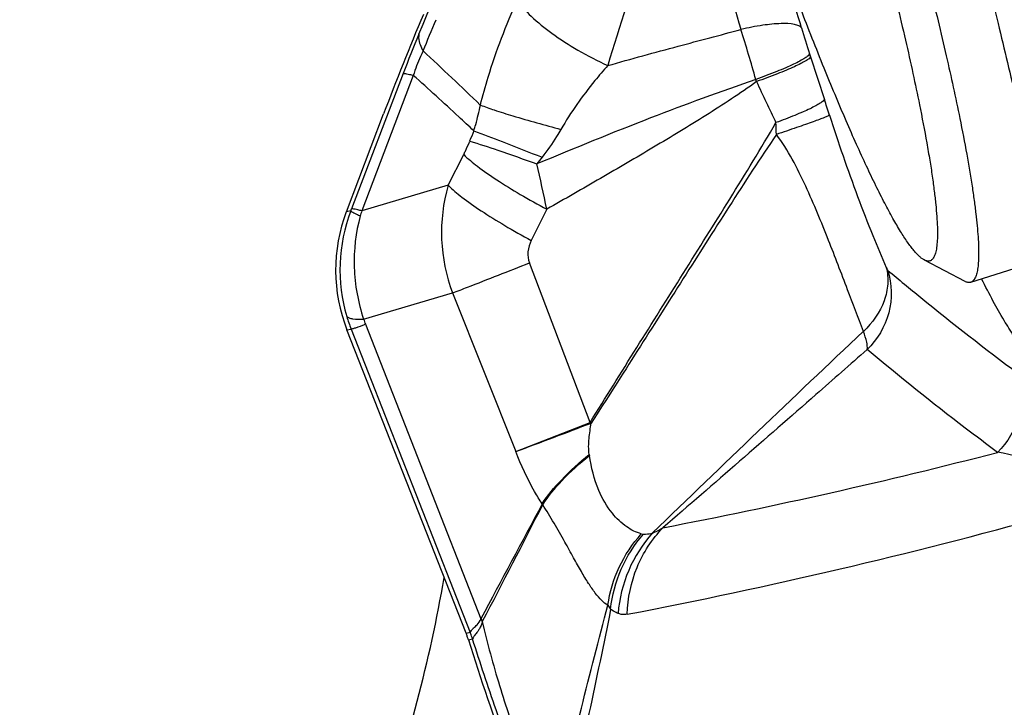
# Model space of a CAD drawing. Units: millimetres. Extents: x 0 to 594, y 0 to 420.
# Drawn here: x 289 to 292, y 286 to 288 of the extents above; entities that cross this region are included whole.
import ezdxf

# ---------------------------------------------------------------- set-up
doc = ezdxf.new("R2010")
doc.units = ezdxf.units.MM
doc.header["$LTSCALE"] = 32.67
doc.layers.get('0').update_dxf_attribs({"linetype": 'CONTINUOUS'})
for name, color, linetype in [('10105076_CL', 7, 'CONTINUOUS'), ('607088417-000_CL', 7, 'CONTINUOUS'), ('607088704-000_CL', 7, 'CONTINUOUS'), ('DIN912-M12X35-12_9_REF', 7, 'CONTINUOUS')]:
    doc.layers.add(name, color=color, linetype=linetype)
doc.styles.get("Standard").update_dxf_attribs({"font": 'TXT.SHX', "width": 0.7})
doc.dimstyles.get("Standard").update_dxf_attribs({"dimtxt": 3.5, "dimasz": 3.5, "dimexe": 1.5, "dimexo": 0, "dimtad": 1, "dimdec": 3, "dimdsep": 46, "dimtxsty": 'STANDARD', "dimblk": '_FILLED', "dimblk1": '_FILLED', "dimblk2": '_FILLED', "dimcen": 0.09, "dimclrt": 2, "dimadec": 3, "dimazin": 2, "dimtol": 1, "dimtp": 0.005, "dimtm": 0.005, "dimtfac": 1, "dimtdec": 3, "dimtofl": 0, "dimtmove": 0, "dimatfit": 3, "dimldrblk": '_FILLED', "dimfxl": 1, "dimtolj": 1, "dimarcsym": 0})

# ---------------------------------------------------------------- blocks, each defined once
blk = doc.blocks.new('_FILLED')
at = {"color": 0, "linetype": 'BYBLOCK'}
blk.add_solid([(0, 0), (-1, 0.125), (-1, -0.125)], dxfattribs=at)

msp = doc.modelspace()

# ---------------------------------------------------------------- linework, layer by layer
at = {"layer": '10105076_CL', "color": 7, "linetype": 'CONTINUOUS'}
for p, q in [((291.6419, 287.5088), (291.7662, 287.4435)), ((291.7843, 287.4406), (292.0172, 287.5141))]:
    msp.add_line(p, q, dxfattribs=at)
for points, knots in [([(291.6419, 287.5088), (291.6394, 287.5101), (291.6342, 287.5135), (291.6265, 287.52), (291.6183, 287.5283), (291.6095, 287.5384), (291.6001, 287.5503), (291.5863, 287.5695), (291.5678, 287.5981), (291.5447, 287.638), (291.5195, 287.6847), (291.4926, 287.7381), (291.464, 287.7981), (291.4337, 287.8643), (291.3898, 287.9642), (291.3321, 288.1027), (291.2606, 288.2843), (291.1857, 288.4835), (291.1086, 288.6976), (291.0304, 288.9232), (290.9524, 289.1569), (290.8757, 289.3952), (290.8016, 289.6345), (290.731, 289.8711), (290.6651, 290.1016), (290.6238, 290.253), (290.6041, 290.327)], [0, 0, 0, 0, 0.002813, 0.006136, 0.010004, 0.014439, 0.019453, 0.02505, 0.038005, 0.0533, 0.070901, 0.090759, 0.11281, 0.136979, 0.163179, 0.221292, 0.286299, 0.357237, 0.43305, 0.512603, 0.594704, 0.678121, 0.761601, 0.843891, 0.923757, 1, 1, 1, 1]), ([(291.0503, 290.0118), (291.0811, 289.9212), (291.1422, 289.7381), (291.2304, 289.462), (291.3149, 289.1858), (291.3939, 288.9152), (291.4659, 288.6558), (291.5294, 288.4127), (291.5755, 288.2225), (291.607, 288.0821), (291.6208, 288.0162), (291.6273, 287.9845)], [0, 0, 0, 0, 0.136137, 0.274528, 0.412384, 0.546927, 0.675446, 0.795361, 0.904267, 0.953905, 1, 1, 1, 1]), ([(291.1997, 289.908), (291.2295, 289.8185), (291.2881, 289.6386), (291.3727, 289.3685), (291.4533, 289.1005), (291.5283, 288.8394), (291.5966, 288.5898), (291.6569, 288.356), (291.7082, 288.1421), (291.7378, 288.0063), (291.7508, 287.9424)], [0, 0, 0, 0, 0.13857, 0.277958, 0.415737, 0.549511, 0.676953, 0.795853, 0.904155, 1, 1, 1, 1]), ([(291.6273, 287.9845), (291.6351, 287.9455), (291.6461, 287.8888), (291.6586, 287.8156), (291.6663, 287.7665), (291.6724, 287.7213), (291.6772, 287.6802), (291.6804, 287.6433), (291.6822, 287.6107), (291.6825, 287.5824), (291.6813, 287.5585), (291.6791, 287.5413), (291.6763, 287.5299), (291.674, 287.523), (291.6713, 287.5172), (291.6683, 287.5124), (291.6648, 287.5089), (291.6609, 287.5064), (291.6565, 287.5052), (291.6519, 287.5052), (291.6469, 287.5065), (291.6436, 287.5079), (291.6419, 287.5088)], [0, 0, 0, 0, 0.23492, 0.340887, 0.438882, 0.528702, 0.610173, 0.683152, 0.747536, 0.803274, 0.850389, 0.889029, 0.905287, 0.919605, 0.932115, 0.943021, 0.952636, 0.961413, 0.969942, 0.978865, 0.988745, 1, 1, 1, 1]), ([(291.7508, 287.9424), (291.7582, 287.9059), (291.7715, 287.8369), (291.7858, 287.7531), (291.7947, 287.6923), (291.7999, 287.6517), (291.804, 287.6146), (291.8068, 287.5808), (291.8083, 287.5506), (291.8087, 287.524), (291.8078, 287.501), (291.8058, 287.4816), (291.8029, 287.4678), (291.7999, 287.4587), (291.7974, 287.4532), (291.7947, 287.4486), (291.7916, 287.4449), (291.7881, 287.4422), (291.7856, 287.441), (291.7843, 287.4406)], [0, 0, 0, 0, 0.217572, 0.410064, 0.496495, 0.576194, 0.649043, 0.714946, 0.773832, 0.825666, 0.87046, 0.908298, 0.939391, 0.952546, 0.964219, 0.974552, 0.983749, 0.992103, 1, 1, 1, 1]), ([(291.7843, 287.4406), (291.783, 287.4402), (291.7801, 287.4397), (291.7757, 287.44), (291.7709, 287.4413), (291.7678, 287.4427), (291.7662, 287.4435)], [0, 0, 0, 0, 0.219833, 0.452829, 0.710117, 1, 1, 1, 1])]:
    msp.add_open_spline(points, degree=3, knots=knots, dxfattribs=at)
at = {"layer": '607088417-000_CL', "color": 9, "linetype": 'CONTINUOUS'}
for p, q in [((291.2907, 288.1401), (291.2938, 288.1306)), ((291.2938, 288.1306), (291.3361, 288.0006)), ((290.0462, 288.0804), (289.8883, 287.6654)), ((290.0771, 288.0742), (289.9191, 287.6592)), ((290.1837, 287.7376), (290.2314, 287.8316)), ((290.1837, 287.7376), (289.9191, 287.6592)), ((289.8858, 287.659), (289.872, 287.6564)), ((290.4861, 287.6643), (290.4384, 287.5688)), ((290.6185, 287.0107), (290.4327, 287.4998)), ((289.925, 287.3273), (290.1973, 287.408)), ((290.1973, 287.408), (290.3907, 286.9218)), ((289.8739, 287.2947), (289.8865, 287.2971)), ((289.8865, 287.2971), (290.2515, 286.3675)), ((289.9303, 287.3119), (290.2843, 286.41)), ((290.3907, 286.9218), (290.6185, 287.0107)), ((290.6158, 286.9134), (290.6163, 286.9102)), ((290.284, 286.4087), (290.2842, 286.4101)), ((290.2884, 286.4011), (290.2895, 286.4026)), ((290.2515, 286.3675), (290.2388, 286.3651)), ((290.2458, 286.3454), (290.2584, 286.348)), ((290.2586, 286.3481), (290.2584, 286.348))]:
    msp.add_line(p, q, dxfattribs=at)
at = {"layer": '607088417-000_CL', "color": 7, "linetype": 'CONTINUOUS'}
for p, q in [((289.872, 287.6564), (289.986, 287.9561)), ((290.2388, 286.3652), (289.8739, 287.2947))]:
    msp.add_line(p, q, dxfattribs=at)
at = {"layer": '607088417-000_CL', "color": 9, "linetype": 'CONTINUOUS'}
for centre, radius, start, end in [((254.426, 303.1624), 38.6792, 337.24316, 338.81104), ((266.778, 281.0291), 25.5219, 16.36398, 16.95279), ((252.8615, 303.7811), 40.3928, 337.23241, 337.37931), ((293.9147, 288.9963), 2.7602, 196.3438, 198.0707), ((293.6854, 286.6962), 3.8935, 157.2727, 159.1756), ((284.0519, 286.0406), 7.3574, 15.94435, 17.19014), ((281.6397, 279.0137), 12.456, 46.06422, 47.17471), ((289.4682, 287.5616), 1.7319, 16.5622, 16.7864), ((297.2872, 290.899), 6.7838, 204.78391, 205.95895), ((283.817, 285.5534), 7.9073, 17.66288, 18.02844), ((288.9349, 287.8279), 2.2552, 1.6686, 2.5839), ((292.277, 287.0981), 2.1702, 158.189, 159.0939), ((291.6018, 286.944), 1.4323, 142.1212, 143.1486), ((268.8306, 282.989), 22.1545, 12.1828, 12.55009), ((290.6863, 287.5932), 0.5229, 163.968, 200.7445), ((290.3567, 287.4789), 0.5042, 159.0643, 196.5005), ((288.813, 288.0747), 1.1505, 338.8186, 339.1601), ((291.0314, 287.3335), 1.159, 163.6814, 164.4777), ((290.3244, 287.469), 0.4704, 196.4662, 201.4324), ((290.0903, 287.3747), 0.1719, 195.9999, 201.4332), ((280.703, 312.9616), 27.7834, 290.4068, 290.91771), ((290.8421, 287.604), 0.634, 249.3132, 249.7274), ((287.7371, 302.8556), 16.4623, 280.87059, 284.52592), ((289.3721, 286.0953), 1.286, 31.0784, 31.2227), ((287.6295, 302.5829), 16.4544, 280.86781, 285.48545), ((291.1205, 286.3937), 0.4175, 138.089, 175.5532), ((290.7632, 286.5047), 0.1046, 210.5771, 218.6346), ((289.994, 286.2361), 0.3375, 29.2799, 30.7713), ((289.8769, 286.2175), 0.4035, 21.4921, 21.8175), ((290.028, 286.2797), 0.2402, 20.8596, 21.41)]:
    msp.add_arc(centre, radius, start, end, dxfattribs=at)
at = {"layer": '607088417-000_CL', "color": 7, "linetype": 'CONTINUOUS'}
for centre, radius, start, end in [((298.8417, 284.5996), 9.4704, 157.25454, 159.24219), ((290.3408, 287.4781), 0.5016, 159.1757, 201.44), ((354.3725, 252.4803), 72.5156, 151.787233, 152.102272), ((251.711, 306.5427), 43.5192, 332.43296, 332.96117), ((290.0254, 286.2238), 0.3189, 34.1044, 35.7278), ((289.9587, 286.2552), 0.3009, 19.4407, 21.4333), ((289.9488, 286.2517), 0.3114, 17.5131, 19.4401)]:
    msp.add_arc(centre, radius, start, end, dxfattribs=at)
at = {"layer": '607088417-000_CL', "color": 9, "linetype": 'CONTINUOUS'}
for points, knots in [([(290.9001, 288.8075), (290.8628, 288.6935), (290.7875, 288.4589), (290.7089, 288.2253), (290.6724, 288.1042)], [0, 0, 0, 0, 0.486804, 1, 1, 1, 1]), ([(291.0807, 288.215), (291.0524, 288.3153), (290.9934, 288.5132), (290.9315, 288.7102), (290.9, 288.8075)], [0, 0, 0, 0, 0.504376, 1, 1, 1, 1]), ([(290.2824, 287.9835), (290.2897, 288.0122), (290.3206, 288.1216), (290.3612, 288.2282), (290.3954, 288.3049)], [0, 0, 0, 0, 0.260468, 1, 1, 1, 1]), ([(290.3954, 288.3049), (290.4075, 288.2868), (290.441, 288.2502), (290.504, 288.1993), (290.5829, 288.1491), (290.6414, 288.1187), (290.6724, 288.1042)], [0, 0, 0, 0, 0.189279, 0.427234, 0.702821, 1, 1, 1, 1]), ([(291.2661, 288.2196), (291.264, 288.2223), (291.257, 288.2269), (291.2359, 288.2329), (291.1983, 288.2338), (291.1435, 288.2281), (291.1027, 288.2201), (291.0806, 288.215)], [0, 0, 0, 0, 0.054025, 0.128026, 0.344022, 0.642504, 1, 1, 1, 1]), ([(290.0942, 288.2005), (290.0935, 288.1967), (290.0925, 288.1787), (290.0998, 288.1613), (290.1069, 288.1493)], [0, 0, 0, 0, 0.216732, 1, 1, 1, 1]), ([(290.6723, 288.1042), (290.7443, 288.1247), (290.8803, 288.1621), (291.0168, 288.1975), (291.0806, 288.2151)], [0, 0, 0, 0, 0.530424, 1, 1, 1, 1]), ([(290.1069, 288.1493), (290.1041, 288.1436), (290.0928, 288.1191), (290.0833, 288.0938), (290.0771, 288.0742)], [0, 0, 0, 0, 0.23643, 1, 1, 1, 1]), ([(291.2907, 288.1401), (291.2899, 288.1378), (291.285, 288.133), (291.2751, 288.126), (291.26, 288.1174), (291.2404, 288.1076), (291.2166, 288.0969), (291.1783, 288.0809), (291.1476, 288.0694), (291.1262, 288.0618)], [0, 0, 0, 0, 0.039951, 0.106935, 0.20142, 0.321662, 0.465173, 0.628624, 1, 1, 1, 1]), ([(291.2938, 288.1306), (291.2928, 288.1285), (291.2878, 288.1241), (291.2777, 288.1175), (291.2625, 288.1094), (291.2428, 288.1), (291.2188, 288.0897), (291.1803, 288.0741), (291.1496, 288.0628), (291.1282, 288.0553)], [0, 0, 0, 0, 0.038573, 0.104968, 0.199283, 0.319635, 0.463461, 0.627381, 1, 1, 1, 1]), ([(290.6724, 288.1042), (290.6591, 288.0891), (290.6068, 288.0275), (290.5594, 287.9614), (290.529, 287.9088)], [0, 0, 0, 0, 0.249387, 1, 1, 1, 1]), ([(290.0462, 288.0804), (290.0475, 288.0806), (290.051, 288.0803), (290.0574, 288.0792), (290.0664, 288.0771), (290.0732, 288.0752), (290.0771, 288.0742)], [0, 0, 0, 0, 0.121989, 0.329617, 0.623047, 1, 1, 1, 1]), ([(290.2622, 287.9044), (290.2469, 287.9189), (290.1858, 287.9761), (290.1239, 288.0325), (290.0771, 288.0742)], [0, 0, 0, 0, 0.251084, 1, 1, 1, 1]), ([(291.1262, 288.0617), (291.0179, 288.0249), (290.7931, 287.9417), (290.5712, 287.8514), (290.4557, 287.803)], [0, 0, 0, 0, 0.477408, 1, 1, 1, 1]), ([(291.1282, 288.0553), (291.0779, 288.0187), (290.9733, 287.9507), (290.8129, 287.8536), (290.6502, 287.7584), (290.541, 287.6956), (290.4861, 287.6643)], [0, 0, 0, 0, 0.2481, 0.497287, 0.748068, 1, 1, 1, 1]), ([(290.2622, 287.9044), (290.2643, 287.9109), (290.2723, 287.9369), (290.2786, 287.9634), (290.2824, 287.9835)], [0, 0, 0, 0, 0.248822, 1, 1, 1, 1]), ([(290.2824, 287.9835), (290.2964, 287.9781), (290.3294, 287.9666), (290.4114, 287.941), (290.4798, 287.922), (290.529, 287.9088)], [0, 0, 0, 0, 0.174634, 0.40709, 1, 1, 1, 1]), ([(291.3361, 288.0006), (291.3352, 287.9986), (291.3308, 287.9943), (291.3219, 287.988), (291.3084, 287.9803), (291.2909, 287.9715), (291.2696, 287.9618), (291.2349, 287.9473), (291.2072, 287.9367), (291.1878, 287.9296)], [0, 0, 0, 0, 0.040004, 0.106566, 0.200205, 0.319444, 0.462137, 0.625376, 1, 1, 1, 1]), ([(291.3515, 287.9526), (291.35, 287.9514), (291.3447, 287.949), (291.3346, 287.9445), (291.3196, 287.9387), (291.3003, 287.9316), (291.2769, 287.9233), (291.2395, 287.9103), (291.2098, 287.9004), (291.1891, 287.8935)], [0, 0, 0, 0, 0.034465, 0.098978, 0.192414, 0.312605, 0.456953, 0.62214, 1, 1, 1, 1]), ([(291.3515, 287.9526), (291.3782, 287.8689), (291.4212, 287.7454), (291.4808, 287.5903), (291.5111, 287.5181), (291.5257, 287.4857)], [0, 0, 0, 0, 0.528745, 0.786268, 1, 1, 1, 1]), ([(290.6185, 287.0107), (290.6659, 287.0874), (290.7608, 287.2398), (290.9039, 287.4677), (291.0475, 287.6965), (291.1419, 287.8508), (291.1878, 287.9296)], [0, 0, 0, 0, 0.250221, 0.498125, 0.747013, 1, 1, 1, 1]), ([(290.2622, 287.9045), (290.2912, 287.8936), (290.361, 287.8668), (290.4306, 287.8395), (290.4713, 287.8234)], [0, 0, 0, 0, 0.41447, 1, 1, 1, 1]), ([(290.529, 287.9088), (290.5248, 287.9016), (290.5071, 287.8722), (290.4873, 287.8439), (290.4713, 287.8234)], [0, 0, 0, 0, 0.243126, 1, 1, 1, 1]), ([(291.1891, 287.8935), (291.1397, 287.8206), (291.0444, 287.6734), (290.9039, 287.4519), (290.7634, 287.2307), (290.6696, 287.0833), (290.6222, 287.0093)], [0, 0, 0, 0, 0.251762, 0.500753, 0.749187, 1, 1, 1, 1]), ([(291.4556, 287.2902), (291.4398, 287.3329), (291.4041, 287.4258), (291.3471, 287.5746), (291.2925, 287.7087), (291.2391, 287.8172), (291.2072, 287.8694), (291.1892, 287.8936)], [0, 0, 0, 0, 0.206459, 0.451641, 0.723252, 0.863176, 1, 1, 1, 1]), ([(290.2314, 287.8316), (290.2332, 287.8352), (290.2398, 287.8486), (290.2458, 287.8623), (290.2497, 287.8725)], [0, 0, 0, 0, 0.267008, 1, 1, 1, 1]), ([(290.2497, 287.8725), (290.2786, 287.8643), (290.3475, 287.8416), (290.4159, 287.8175), (290.4557, 287.803)], [0, 0, 0, 0, 0.415391, 1, 1, 1, 1]), ([(290.2314, 287.8316), (290.2446, 287.8188), (290.2775, 287.7919), (290.3357, 287.7516), (290.4068, 287.7078), (290.4587, 287.6789), (290.4861, 287.6643)], [0, 0, 0, 0, 0.180781, 0.416521, 0.694729, 1, 1, 1, 1]), ([(290.1837, 287.7376), (290.1969, 287.7246), (290.2298, 287.6975), (290.2879, 287.6568), (290.359, 287.6127), (290.411, 287.5835), (290.4384, 287.5688)], [0, 0, 0, 0, 0.180948, 0.416743, 0.694901, 1, 1, 1, 1]), ([(289.8858, 287.659), (289.8867, 287.6581), (289.8898, 287.6562), (289.8956, 287.6529), (289.9043, 287.6486), (289.9109, 287.6454), (289.9147, 287.6437)], [0, 0, 0, 0, 0.118402, 0.325411, 0.620196, 1, 1, 1, 1]), ([(289.9191, 287.6592), (289.9153, 287.6602), (289.9085, 287.6621), (289.8995, 287.6642), (289.893, 287.6653), (289.8895, 287.6656), (289.8883, 287.6654)], [0, 0, 0, 0, 0.376953, 0.670383, 0.878011, 1, 1, 1, 1]), ([(289.9147, 287.6437), (289.9005, 287.5928), (289.8882, 287.4849), (289.9078, 287.3783), (289.925, 287.3273)], [0, 0, 0, 0, 0.49528, 1, 1, 1, 1]), ([(290.4384, 287.5688), (290.433, 287.5579), (290.4257, 287.5348), (290.4287, 287.5105), (290.4327, 287.4998)], [0, 0, 0, 0, 0.516879, 1, 1, 1, 1]), ([(290.1973, 287.408), (290.2125, 287.4138), (290.2911, 287.444), (290.3695, 287.4748), (290.4327, 287.4998)], [0, 0, 0, 0, 0.193115, 1, 1, 1, 1]), ([(291.5257, 287.4857), (291.5297, 287.4694), (291.5325, 287.4346), (291.5169, 287.3634), (291.4832, 287.3159), (291.4556, 287.2902)], [0, 0, 0, 0, 0.232349, 0.475702, 1, 1, 1, 1]), ([(291.5307, 287.4769), (291.5432, 287.4355), (291.545, 287.3436), (291.4983, 287.2646), (291.467, 287.2344)], [0, 0, 0, 0, 0.498683, 1, 1, 1, 1]), ([(291.5257, 287.4857), (291.5266, 287.4837), (291.5281, 287.4807), (291.5298, 287.4777), (291.5307, 287.4769)], [0, 0, 0, 0, 0.647651, 1, 1, 1, 1]), ([(291.5307, 287.4769), (291.5641, 287.4489), (291.6946, 287.3412), (291.828, 287.2369), (291.9288, 287.1619)], [0, 0, 0, 0, 0.257651, 1, 1, 1, 1]), ([(289.8733, 287.3357), (289.8752, 287.3338), (289.8811, 287.3307), (289.8985, 287.3269), (289.9137, 287.3269), (289.925, 287.3273)], [0, 0, 0, 0, 0.150713, 0.364333, 1, 1, 1, 1]), ([(289.8865, 287.2971), (289.8883, 287.2974), (289.893, 287.2989), (289.9076, 287.3037), (289.9204, 287.3083), (289.9303, 287.3119)], [0, 0, 0, 0, 0.115176, 0.322268, 1, 1, 1, 1]), ([(290.8098, 286.6726), (290.9173, 286.7763), (291.1315, 286.9832), (291.3474, 287.1884), (291.4555, 287.2903)], [0, 0, 0, 0, 0.501265, 1, 1, 1, 1]), ([(291.467, 287.2344), (291.4684, 287.2419), (291.4656, 287.2614), (291.4597, 287.2794), (291.4556, 287.2902)], [0, 0, 0, 0, 0.3985, 1, 1, 1, 1]), ([(291.467, 287.2344), (291.4148, 287.1885), (291.2069, 287.006), (290.9986, 286.824), (290.8417, 286.6887)], [0, 0, 0, 0, 0.251328, 1, 1, 1, 1]), ([(291.8661, 286.9196), (291.8331, 286.944), (291.6978, 287.046), (291.5656, 287.1521), (291.467, 287.2344)], [0, 0, 0, 0, 0.242428, 1, 1, 1, 1]), ([(291.9288, 287.162), (291.9414, 287.1206), (291.9435, 287.0289), (291.8972, 286.9499), (291.8661, 286.9196)], [0, 0, 0, 0, 0.498993, 1, 1, 1, 1]), ([(290.6158, 286.9134), (290.6133, 286.9293), (290.6143, 286.9618), (290.6193, 286.9934), (290.6222, 287.0091)], [0, 0, 0, 0, 0.500804, 1, 1, 1, 1]), ([(290.4718, 286.7619), (290.4637, 286.7741), (290.4323, 286.8251), (290.4071, 286.8797), (290.3907, 286.9218)], [0, 0, 0, 0, 0.244595, 1, 1, 1, 1]), ([(290.4718, 286.7619), (290.4886, 286.7882), (290.5341, 286.8419), (290.586, 286.8889), (290.6158, 286.9134)], [0, 0, 0, 0, 0.446882, 1, 1, 1, 1]), ([(290.4735, 286.7591), (290.4902, 286.7853), (290.5349, 286.8392), (290.5867, 286.8858), (290.6163, 286.9102)], [0, 0, 0, 0, 0.447345, 1, 1, 1, 1]), ([(290.7754, 286.6698), (290.7594, 286.674), (290.7261, 286.6916), (290.6797, 286.7363), (290.6367, 286.8104), (290.6224, 286.8737), (290.6163, 286.9102)], [0, 0, 0, 0, 0.163786, 0.364211, 0.633611, 1, 1, 1, 1]), ([(292.0489, 286.8597), (292.0334, 286.868), (291.9751, 286.8952), (291.9124, 286.9122), (291.8663, 286.9198)], [0, 0, 0, 0, 0.273299, 1, 1, 1, 1]), ([(290.6731, 286.4515), (290.666, 286.4548), (290.6521, 286.4668), (290.6329, 286.4898), (290.6123, 286.5196), (290.5905, 286.5559), (290.5667, 286.5984), (290.5288, 286.6676), (290.4972, 286.7218), (290.4735, 286.7591)], [0, 0, 0, 0, 0.064038, 0.145918, 0.243774, 0.358387, 0.490152, 0.640074, 1, 1, 1, 1]), ([(290.7319, 286.4236), (290.7334, 286.4726), (290.7539, 286.5701), (290.8083, 286.6539), (290.8417, 286.6887)], [0, 0, 0, 0, 0.503608, 1, 1, 1, 1]), ([(290.8098, 286.6725), (290.812, 286.6733), (290.8231, 286.6778), (290.8335, 286.6836), (290.8417, 286.6887)], [0, 0, 0, 0, 0.193114, 1, 1, 1, 1]), ([(290.6731, 286.4515), (290.6785, 286.4914), (290.7022, 286.5707), (290.748, 286.6394), (290.7754, 286.6698)], [0, 0, 0, 0, 0.495988, 1, 1, 1, 1]), ([(290.6815, 286.4394), (290.6858, 286.4812), (290.7082, 286.5643), (290.754, 286.637), (290.7819, 286.669)], [0, 0, 0, 0, 0.49778, 1, 1, 1, 1]), ([(290.7819, 286.669), (290.7842, 286.669), (290.7936, 286.6691), (290.8029, 286.6707), (290.8099, 286.6725)], [0, 0, 0, 0, 0.238931, 1, 1, 1, 1]), ([(290.5136, 285.8189), (290.5395, 285.9247), (290.5915, 286.1359), (290.6448, 286.3467), (290.6731, 286.4515)], [0, 0, 0, 0, 0.501074, 1, 1, 1, 1]), ([(290.6815, 286.4394), (290.6602, 286.3327), (290.616, 286.1219), (290.5697, 285.9115), (290.5465, 285.8074)], [0, 0, 0, 0, 0.504702, 1, 1, 1, 1]), ([(290.7043, 286.426), (290.7023, 286.4268), (290.6943, 286.4304), (290.6868, 286.4353), (290.6815, 286.4394)], [0, 0, 0, 0, 0.240012, 1, 1, 1, 1]), ([(290.2515, 286.3673), (290.2521, 286.3695), (290.2555, 286.3746), (290.2625, 286.3828), (290.2747, 286.3924), (290.2809, 286.4026), (290.284, 286.4087)], [0, 0, 0, 0, 0.130985, 0.335857, 0.61465, 1, 1, 1, 1]), ([(290.7319, 286.4235), (290.7292, 286.423), (290.72, 286.4219), (290.7104, 286.4236), (290.7043, 286.426)], [0, 0, 0, 0, 0.291566, 1, 1, 1, 1]), ([(290.2884, 286.4011), (290.2863, 286.3934), (290.2825, 286.3827), (290.2745, 286.3715), (290.2686, 286.3637), (290.2629, 286.3564), (290.2593, 286.3506), (290.2586, 286.3481)], [0, 0, 0, 0, 0.392304, 0.543422, 0.672952, 0.872353, 1, 1, 1, 1]), ([(290.2884, 286.4011), (290.3036, 286.3351), (290.3302, 286.2381), (290.3699, 286.1134), (290.3998, 286.0284), (290.4288, 285.9541), (290.4556, 285.8938), (290.4769, 285.8535), (290.4929, 285.8304), (290.5004, 285.822), (290.5041, 285.8188)], [0, 0, 0, 0, 0.325216, 0.482683, 0.628923, 0.758163, 0.865214, 0.946274, 0.976537, 1, 1, 1, 1]), ([(290.5112, 285.7025), (290.5033, 285.7142), (290.4868, 285.7435), (290.4614, 285.7954), (290.4323, 285.8619), (290.3868, 285.9745), (290.3272, 286.1377), (290.2816, 286.2752), (290.2586, 286.3481)], [0, 0, 0, 0, 0.060946, 0.144726, 0.249744, 0.374271, 0.669743, 1, 1, 1, 1])]:
    msp.add_open_spline(points, degree=3, knots=knots, dxfattribs=at)
at = {"layer": '607088417-000_CL', "color": 7, "linetype": 'CONTINUOUS'}
for points, knots in [([(291.8012, 288.4953), (291.8241, 288.4082), (291.8666, 288.2413), (291.9233, 288.0028), (291.9692, 287.7901), (292.0038, 287.6065), (292.0266, 287.455), (292.0365, 287.3497), (292.0372, 287.2833), (292.0345, 287.2473), (292.029, 287.2204), (292.0222, 287.2061), (292.0179, 287.2013)], [0, 0, 0, 0, 0.204375, 0.390769, 0.556169, 0.698111, 0.81446, 0.903656, 0.93781, 0.965, 0.985477, 1, 1, 1, 1]), ([(292.0179, 287.2013), (292.0161, 287.1993), (292.012, 287.1959), (292.0012, 287.1926), (291.9842, 287.1981), (291.9641, 287.2146), (291.9406, 287.2413), (291.914, 287.2787), (291.8842, 287.3266), (291.8514, 287.385), (291.8293, 287.4277), (291.8176, 287.4507)], [0, 0, 0, 0, 0.02368, 0.045787, 0.096955, 0.171392, 0.274997, 0.409558, 0.575474, 0.772471, 1, 1, 1, 1]), ([(290.2458, 286.3454), (290.2837, 286.2254), (290.3409, 286.0553), (290.4201, 285.8478), (290.4576, 285.7592), (290.4756, 285.7204)], [0, 0, 0, 0, 0.56691, 0.807566, 1, 1, 1, 1])]:
    msp.add_open_spline(points, degree=3, knots=knots, dxfattribs=at)
at = {"layer": '607088417-000_CL', "color": 9, "linetype": 'CONTINUOUS'}
for points in [[(290.7754, 286.6698), (290.7775, 286.6693), (290.7797, 286.669), (290.7819, 286.669)], [(290.2586, 286.3481), (290.2567, 286.3539), (290.2546, 286.3597), (290.2524, 286.3653)], [(290.2584, 286.348), (290.2565, 286.3538), (290.2546, 286.3596), (290.2524, 286.3653)]]:
    msp.add_open_spline(points, degree=3, dxfattribs=at)
at = {"layer": '607088704-000_CL', "color": 7, "linetype": 'CONTINUOUS'}
msp.add_ellipse((289.4485, 287.5655), major_axis=(3.9352, 0.9578), ratio=0.987634, start_param=4.384528, end_param=5.694881, dxfattribs=at)
msp.add_open_spline([(288.5042, 283.6452), (288.7414, 283.8411), (289.166, 284.2729), (289.655, 285.0048), (289.9916, 285.7634), (290.1271, 286.2817), (290.172, 286.536)], degree=3, knots=[0, 0, 0, 0, 0.271333, 0.529836, 0.772332, 1, 1, 1, 1], dxfattribs=at)

# ---------------------------------------------------------------- leaders
at = {"layer": 'DIN912-M12X35-12_9_REF', "color": 3, "linetype": 'CONTINUOUS'}
msp.add_leader([(308.3335, 266.6417), (254.7229, 296.1119)], dimstyle='STANDARD', override={"dimtad": 0, "dimldrblk": 'DOT'}, dxfattribs=at)

doc.saveas('drawing.dxf')
